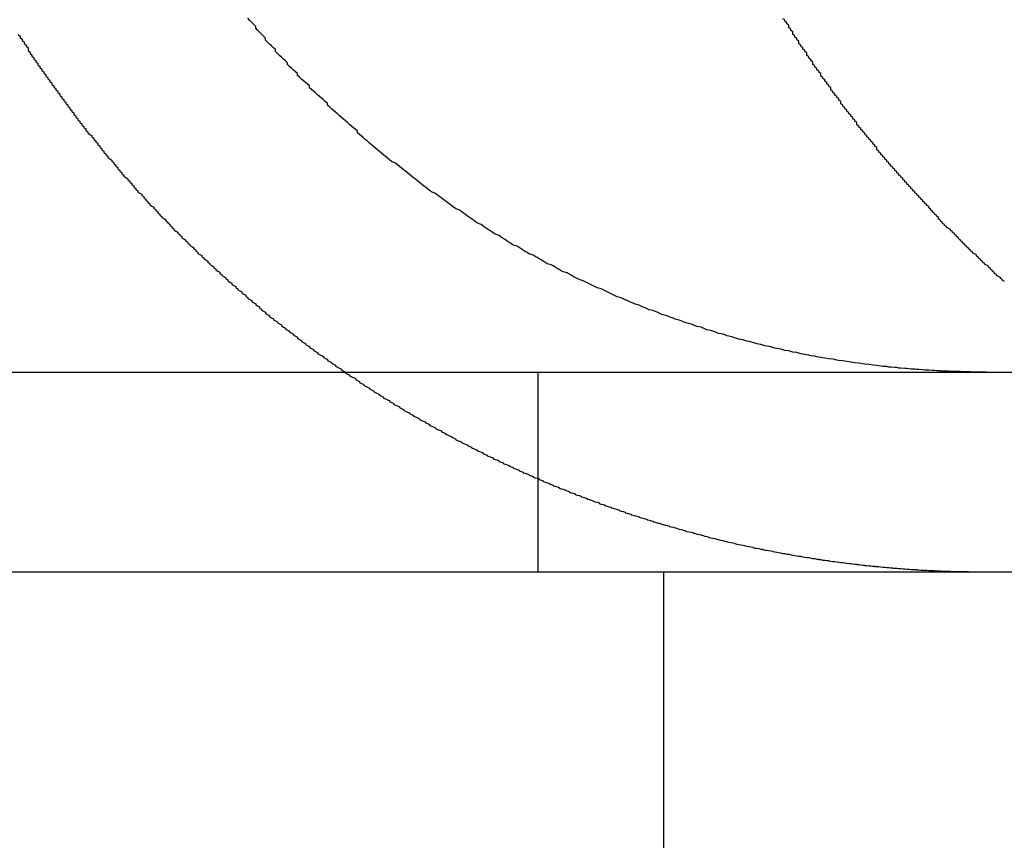
# Model space of a CAD drawing. Extents: x 1232 to 1588, y -176 to 1019.
# Drawn here: x 1542 to 1547, y 927 to 931 of the extents above; entities that cross this region are included whole.
import ezdxf

# ---------------------------------------------------------------- set-up
doc = ezdxf.new("R2010")
doc.units = 0
doc.header["$LTSCALE"] = 10
doc.linetypes.add('VERDECKT', pattern=[0.375, 0.25, -0.125])
doc.layers.get('0').update_dxf_attribs({"linetype": 'CONTINUOUS'})

# ---------------------------------------------------------------- blocks, each defined once
blk = doc.blocks.new('A$C7C5191E1')
at = {"color": 3, "linetype": 'CONTINUOUS', "extrusion": (0, 1, -2e-16)}
for p, q in [((837.6633, 426.9239), (1097.6633, 426.9239)), ((991.5645, 425.9239), (1097.6633, 425.9239)), ((1074.9524, 425.9239), (1074.9524, 423.9239))]:
    blk.add_line(p, q, dxfattribs=at)
at = {"color": 1, "linetype": 'VERDECKT', "extrusion": (0, 1, -2e-16)}
blk.add_line((1074.3232, 426.9239), (1074.3232, 425.9239), dxfattribs=at)
at = {"color": 1}
for points in [[(1071.72, 428.613, 0), (1071.73, 428.605, 0), (1071.73, 428.598, 0), (1071.74, 428.591, 0), (1071.74, 428.584, 0), (1071.75, 428.577, 0), (1071.75, 428.569, 0), (1071.76, 428.562, 0), (1071.76, 428.555, 0), (1071.77, 428.548, 0), (1071.77, 428.541, 0), (1071.77, 428.534, 0), (1071.78, 428.526, 0), (1071.78, 428.519, 0), (1071.79, 428.512, 0), (1071.79, 428.505, 0), (1071.8, 428.498, 0), (1071.8, 428.491, 0), (1071.81, 428.484, 0), (1071.81, 428.477, 0), (1071.82, 428.47, 0), (1071.82, 428.462, 0), (1071.83, 428.455, 0), (1071.83, 428.448, 0), (1071.84, 428.441, 0), (1071.84, 428.434, 0), (1071.85, 428.427, 0), (1071.85, 428.42, 0), (1071.86, 428.413, 0), (1071.86, 428.406, 0), (1071.87, 428.399, 0), (1071.87, 428.392, 0), (1071.88, 428.385, 0), (1071.88, 428.378, 0), (1071.89, 428.371, 0), (1071.89, 428.364, 0), (1071.9, 428.357, 0), (1071.9, 428.35, 0), (1071.91, 428.344, 0), (1071.91, 428.337, 0), (1071.92, 428.33, 0), (1071.92, 428.323, 0), (1071.93, 428.316, 0), (1071.93, 428.309, 0), (1071.94, 428.302, 0), (1071.94, 428.295, 0), (1071.95, 428.289, 0), (1071.95, 428.282, 0), (1071.96, 428.275, 0), (1071.96, 428.268, 0), (1071.97, 428.261, 0), (1071.97, 428.254, 0), (1071.98, 428.248, 0), (1071.98, 428.241, 0), (1071.99, 428.234, 0), (1071.99, 428.227, 0), (1072, 428.221, 0), (1072, 428.214, 0), (1072.01, 428.207, 0), (1072.01, 428.2, 0), (1072.02, 428.194, 0), (1072.02, 428.187, 0), (1072.03, 428.18, 0), (1072.03, 428.174, 0), (1072.04, 428.167, 0), (1072.04, 428.16, 0), (1072.05, 428.154, 0), (1072.05, 428.147, 0), (1072.06, 428.141, 0), (1072.06, 428.134, 0), (1072.07, 428.127, 0), (1072.07, 428.121, 0), (1072.08, 428.114, 0), (1072.09, 428.108, 0), (1072.09, 428.101, 0), (1072.1, 428.095, 0), (1072.1, 428.088, 0), (1072.11, 428.082, 0), (1072.11, 428.075, 0), (1072.12, 428.069, 0), (1072.12, 428.062, 0), (1072.13, 428.056, 0), (1072.13, 428.049, 0), (1072.14, 428.043, 0), (1072.14, 428.036, 0), (1072.15, 428.03, 0), (1072.15, 428.023, 0), (1072.16, 428.017, 0), (1072.16, 428.011, 0), (1072.17, 428.004, 0), (1072.17, 427.998, 0), (1072.18, 427.992, 0), (1072.19, 427.985, 0), (1072.19, 427.979, 0), (1072.2, 427.973, 0), (1072.2, 427.966, 0), (1072.21, 427.96, 0), (1072.21, 427.954, 0), (1072.22, 427.948, 0), (1072.22, 427.941, 0), (1072.23, 427.935, 0), (1072.23, 427.929, 0), (1072.24, 427.923, 0), (1072.24, 427.917, 0), (1072.25, 427.91, 0), (1072.25, 427.904, 0), (1072.26, 427.898, 0), (1072.27, 427.892, 0), (1072.27, 427.886, 0), (1072.28, 427.88, 0), (1072.28, 427.874, 0), (1072.29, 427.868, 0), (1072.29, 427.862, 0), (1072.3, 427.856, 0), (1072.3, 427.849, 0), (1072.31, 427.843, 0), (1072.31, 427.837, 0), (1072.32, 427.831, 0), (1072.32, 427.825, 0), (1072.33, 427.82, 0), (1072.34, 427.814, 0), (1072.34, 427.808, 0), (1072.35, 427.802, 0), (1072.35, 427.796, 0), (1072.36, 427.79, 0), (1072.36, 427.784, 0), (1072.37, 427.778, 0), (1072.37, 427.772, 0), (1072.38, 427.766, 0), (1072.38, 427.761, 0), (1072.39, 427.755, 0), (1072.4, 427.749, 0), (1072.4, 427.743, 0), (1072.41, 427.737, 0), (1072.41, 427.732, 0), (1072.42, 427.726, 0), (1072.42, 427.72, 0), (1072.43, 427.715, 0), (1072.43, 427.709, 0), (1072.44, 427.703, 0), (1072.44, 427.697, 0), (1072.45, 427.692, 0), (1072.46, 427.686, 0), (1072.46, 427.681, 0), (1072.47, 427.675, 0), (1072.47, 427.669, 0), (1072.48, 427.664, 0), (1072.48, 427.658, 0), (1072.49, 427.652, 0), (1072.49, 427.647, 0), (1072.5, 427.641, 0), (1072.5, 427.636, 0), (1072.51, 427.63, 0), (1072.52, 427.624, 0), (1072.52, 427.619, 0), (1072.53, 427.613, 0), (1072.53, 427.608, 0), (1072.54, 427.602, 0), (1072.54, 427.596, 0), (1072.55, 427.591, 0), (1072.56, 427.585, 0), (1072.56, 427.58, 0), (1072.57, 427.574, 0), (1072.57, 427.568, 0), (1072.58, 427.563, 0), (1072.58, 427.557, 0), (1072.59, 427.552, 0), (1072.6, 427.546, 0), (1072.6, 427.54, 0), (1072.61, 427.535, 0), (1072.61, 427.529, 0), (1072.62, 427.524, 0), (1072.62, 427.518, 0), (1072.63, 427.512, 0), (1072.64, 427.507, 0), (1072.64, 427.501, 0), (1072.65, 427.496, 0), (1072.65, 427.49, 0), (1072.66, 427.485, 0), (1072.67, 427.479, 0), (1072.67, 427.473, 0), (1072.68, 427.468, 0), (1072.68, 427.462, 0), (1072.69, 427.457, 0), (1072.7, 427.451, 0), (1072.7, 427.446, 0), (1072.71, 427.44, 0), (1072.71, 427.435, 0), (1072.72, 427.429, 0), (1072.73, 427.424, 0), (1072.73, 427.418, 0), (1072.74, 427.413, 0), (1072.74, 427.407, 0), (1072.75, 427.402, 0), (1072.76, 427.396, 0), (1072.76, 427.391, 0), (1072.77, 427.385, 0), (1072.77, 427.38, 0), (1072.78, 427.374, 0), (1072.79, 427.369, 0), (1072.79, 427.363, 0), (1072.8, 427.358, 0), (1072.81, 427.352, 0), (1072.81, 427.347, 0), (1072.82, 427.341, 0), (1072.82, 427.336, 0), (1072.83, 427.33, 0), (1072.84, 427.325, 0), (1072.84, 427.32, 0), (1072.85, 427.314, 0), (1072.86, 427.309, 0), (1072.86, 427.303, 0), (1072.87, 427.298, 0), (1072.87, 427.293, 0), (1072.88, 427.287, 0), (1072.89, 427.282, 0), (1072.89, 427.276, 0), (1072.9, 427.271, 0), (1072.91, 427.266, 0), (1072.91, 427.26, 0), (1072.92, 427.255, 0), (1072.93, 427.25, 0), (1072.93, 427.244, 0), (1072.94, 427.239, 0), (1072.94, 427.234, 0), (1072.95, 427.228, 0), (1072.96, 427.223, 0), (1072.96, 427.218, 0), (1072.97, 427.212, 0), (1072.98, 427.207, 0), (1072.98, 427.202, 0), (1072.99, 427.196, 0), (1073, 427.191, 0), (1073, 427.186, 0), (1073.01, 427.181, 0), (1073.02, 427.175, 0), (1073.02, 427.17, 0), (1073.03, 427.165, 0), (1073.04, 427.16, 0), (1073.04, 427.155, 0), (1073.05, 427.149, 0), (1073.06, 427.144, 0), (1073.06, 427.139, 0), (1073.07, 427.134, 0), (1073.08, 427.129, 0), (1073.08, 427.123, 0), (1073.09, 427.118, 0), (1073.1, 427.113, 0), (1073.1, 427.108, 0), (1073.11, 427.103, 0), (1073.12, 427.098, 0), (1073.12, 427.093, 0), (1073.13, 427.087, 0), (1073.14, 427.082, 0), (1073.14, 427.077, 0), (1073.15, 427.072, 0), (1073.16, 427.067, 0), (1073.16, 427.062, 0), (1073.17, 427.057, 0), (1073.18, 427.052, 0), (1073.18, 427.047, 0), (1073.19, 427.042, 0), (1073.2, 427.037, 0), (1073.2, 427.032, 0), (1073.21, 427.027, 0), (1073.22, 427.022, 0), (1073.22, 427.017, 0), (1073.23, 427.012, 0), (1073.24, 427.007, 0), (1073.25, 427.002, 0), (1073.25, 426.997, 0), (1073.26, 426.992, 0), (1073.27, 426.987, 0), (1073.27, 426.982, 0), (1073.28, 426.977, 0), (1073.29, 426.972, 0), (1073.29, 426.968, 0), (1073.3, 426.963, 0), (1073.31, 426.958, 0), (1073.31, 426.953, 0), (1073.32, 426.948, 0), (1073.33, 426.943, 0), (1073.34, 426.938, 0), (1073.34, 426.934, 0), (1073.35, 426.929, 0), (1073.36, 426.924, 0), (1073.36, 426.919, 0), (1073.37, 426.914, 0), (1073.38, 426.91, 0), (1073.38, 426.905, 0), (1073.39, 426.9, 0), (1073.4, 426.896, 0), (1073.41, 426.891, 0), (1073.41, 426.886, 0), (1073.42, 426.881, 0), (1073.43, 426.877, 0), (1073.43, 426.872, 0), (1073.44, 426.867, 0), (1073.45, 426.863, 0), (1073.45, 426.858, 0), (1073.46, 426.853, 0), (1073.47, 426.849, 0), (1073.48, 426.844, 0), (1073.48, 426.84, 0), (1073.49, 426.835, 0), (1073.5, 426.83, 0), (1073.5, 426.826, 0), (1073.51, 426.821, 0), (1073.52, 426.817, 0), (1073.53, 426.812, 0), (1073.53, 426.808, 0), (1073.54, 426.803, 0), (1073.55, 426.799, 0), (1073.55, 426.794, 0), (1073.56, 426.79, 0), (1073.57, 426.785, 0), (1073.58, 426.781, 0), (1073.58, 426.777, 0), (1073.59, 426.772, 0), (1073.6, 426.768, 0), (1073.6, 426.763, 0), (1073.61, 426.759, 0), (1073.62, 426.755, 0), (1073.63, 426.75, 0), (1073.63, 426.746, 0), (1073.64, 426.741, 0), (1073.65, 426.737, 0), (1073.65, 426.733, 0), (1073.66, 426.729, 0), (1073.67, 426.724, 0), (1073.68, 426.72, 0), (1073.68, 426.716, 0), (1073.69, 426.711, 0), (1073.7, 426.707, 0), (1073.7, 426.703, 0), (1073.71, 426.699, 0), (1073.72, 426.695, 0), (1073.73, 426.69, 0), (1073.73, 426.686, 0), (1073.74, 426.682, 0), (1073.75, 426.678, 0), (1073.76, 426.674, 0), (1073.76, 426.67, 0), (1073.77, 426.666, 0), (1073.78, 426.661, 0), (1073.78, 426.657, 0), (1073.79, 426.653, 0), (1073.8, 426.649, 0), (1073.81, 426.645, 0), (1073.81, 426.641, 0), (1073.82, 426.637, 0), (1073.83, 426.633, 0), (1073.84, 426.629, 0), (1073.84, 426.625, 0), (1073.85, 426.621, 0), (1073.86, 426.617, 0), (1073.86, 426.613, 0), (1073.87, 426.609, 0), (1073.88, 426.605, 0), (1073.89, 426.601, 0), (1073.89, 426.598, 0), (1073.9, 426.594, 0), (1073.91, 426.59, 0), (1073.91, 426.586, 0), (1073.92, 426.582, 0), (1073.93, 426.578, 0), (1073.94, 426.574, 0), (1073.94, 426.571, 0), (1073.95, 426.567, 0), (1073.96, 426.563, 0), (1073.97, 426.559, 0), (1073.97, 426.556, 0), (1073.98, 426.552, 0), (1073.99, 426.548, 0), (1073.99, 426.544, 0), (1074, 426.541, 0), (1074.01, 426.537, 0), (1074.02, 426.533, 0), (1074.02, 426.53, 0), (1074.03, 426.526, 0), (1074.04, 426.523, 0), (1074.05, 426.519, 0), (1074.05, 426.515, 0), (1074.06, 426.512, 0), (1074.07, 426.508, 0), (1074.07, 426.505, 0), (1074.08, 426.501, 0), (1074.09, 426.498, 0), (1074.1, 426.494, 0), (1074.1, 426.49, 0), (1074.11, 426.487, 0), (1074.12, 426.484, 0), (1074.13, 426.48, 0), (1074.13, 426.477, 0), (1074.14, 426.473, 0), (1074.15, 426.47, 0), (1074.15, 426.466, 0), (1074.16, 426.463, 0), (1074.17, 426.46, 0), (1074.18, 426.456, 0), (1074.18, 426.453, 0), (1074.19, 426.449, 0), (1074.2, 426.446, 0), (1074.2, 426.443, 0), (1074.21, 426.44, 0), (1074.22, 426.436, 0), (1074.23, 426.433, 0), (1074.23, 426.43, 0), (1074.24, 426.426, 0), (1074.25, 426.423, 0), (1074.25, 426.42, 0), (1074.26, 426.417, 0), (1074.27, 426.414, 0), (1074.28, 426.41, 0), (1074.28, 426.407, 0), (1074.29, 426.404, 0), (1074.3, 426.401, 0), (1074.3, 426.398, 0), (1074.31, 426.395, 0), (1074.32, 426.392, 0), (1074.33, 426.389, 0), (1074.33, 426.386, 0), (1074.34, 426.382, 0), (1074.35, 426.379, 0), (1074.35, 426.376, 0), (1074.36, 426.373, 0), (1074.37, 426.37, 0), (1074.38, 426.367, 0), (1074.38, 426.364, 0), (1074.39, 426.361, 0), (1074.4, 426.358, 0), (1074.4, 426.355, 0), (1074.41, 426.352, 0), (1074.42, 426.349, 0), (1074.43, 426.346, 0), (1074.43, 426.343, 0), (1074.44, 426.34, 0), (1074.45, 426.338, 0), (1074.46, 426.335, 0), (1074.46, 426.332, 0), (1074.47, 426.329, 0), (1074.48, 426.326, 0), (1074.48, 426.323, 0), (1074.49, 426.32, 0), (1074.5, 426.317, 0), (1074.51, 426.314, 0), (1074.51, 426.311, 0), (1074.52, 426.308, 0), (1074.53, 426.306, 0), (1074.54, 426.303, 0), (1074.54, 426.3, 0), (1074.55, 426.297, 0), (1074.56, 426.294, 0), (1074.57, 426.291, 0), (1074.57, 426.288, 0), (1074.58, 426.286, 0), (1074.59, 426.283, 0), (1074.6, 426.28, 0), (1074.6, 426.277, 0), (1074.61, 426.274, 0), (1074.62, 426.272, 0), (1074.63, 426.269, 0), (1074.63, 426.266, 0), (1074.64, 426.263, 0), (1074.65, 426.261, 0), (1074.66, 426.258, 0), (1074.66, 426.255, 0), (1074.67, 426.252, 0), (1074.68, 426.25, 0), (1074.69, 426.247, 0), (1074.69, 426.244, 0), (1074.7, 426.242, 0), (1074.71, 426.239, 0), (1074.72, 426.236, 0), (1074.73, 426.234, 0), (1074.73, 426.231, 0), (1074.74, 426.228, 0), (1074.75, 426.226, 0), (1074.76, 426.223, 0), (1074.76, 426.22, 0), (1074.77, 426.218, 0), (1074.78, 426.215, 0), (1074.79, 426.213, 0), (1074.79, 426.21, 0), (1074.8, 426.207, 0), (1074.81, 426.205, 0), (1074.82, 426.202, 0), (1074.83, 426.2, 0), (1074.83, 426.197, 0), (1074.84, 426.195, 0), (1074.85, 426.192, 0), (1074.86, 426.19, 0), (1074.87, 426.187, 0), (1074.87, 426.185, 0), (1074.88, 426.182, 0), (1074.89, 426.18, 0), (1074.9, 426.177, 0), (1074.9, 426.175, 0), (1074.91, 426.173, 0), (1074.92, 426.17, 0), (1074.93, 426.168, 0), (1074.94, 426.165, 0), (1074.94, 426.163, 0), (1074.95, 426.161, 0), (1074.96, 426.158, 0), (1074.97, 426.156, 0), (1074.98, 426.154, 0), (1074.98, 426.151, 0), (1074.99, 426.149, 0), (1075, 426.147, 0), (1075.01, 426.144, 0), (1075.02, 426.142, 0), (1075.02, 426.14, 0), (1075.03, 426.137, 0), (1075.04, 426.135, 0), (1075.05, 426.133, 0), (1075.06, 426.131, 0), (1075.06, 426.128, 0), (1075.07, 426.126, 0), (1075.08, 426.124, 0), (1075.09, 426.122, 0), (1075.1, 426.12, 0), (1075.1, 426.117, 0), (1075.11, 426.115, 0), (1075.12, 426.113, 0), (1075.13, 426.111, 0), (1075.14, 426.109, 0), (1075.14, 426.107, 0), (1075.15, 426.105, 0), (1075.16, 426.103, 0), (1075.17, 426.1, 0), (1075.18, 426.098, 0), (1075.18, 426.096, 0), (1075.19, 426.094, 0), (1075.2, 426.092, 0), (1075.21, 426.09, 0), (1075.22, 426.088, 0), (1075.23, 426.086, 0), (1075.23, 426.084, 0), (1075.24, 426.082, 0), (1075.25, 426.08, 0), (1075.26, 426.078, 0), (1075.27, 426.076, 0), (1075.27, 426.074, 0), (1075.28, 426.073, 0), (1075.29, 426.071, 0), (1075.3, 426.069, 0), (1075.31, 426.067, 0), (1075.31, 426.065, 0), (1075.32, 426.063, 0), (1075.33, 426.061, 0), (1075.34, 426.059, 0), (1075.35, 426.058, 0), (1075.36, 426.056, 0), (1075.36, 426.054, 0), (1075.37, 426.052, 0), (1075.38, 426.05, 0), (1075.39, 426.049, 0), (1075.4, 426.047, 0), (1075.4, 426.045, 0), (1075.41, 426.043, 0), (1075.42, 426.042, 0), (1075.43, 426.04, 0), (1075.44, 426.038, 0), (1075.45, 426.037, 0), (1075.45, 426.035, 0), (1075.46, 426.033, 0), (1075.47, 426.032, 0), (1075.48, 426.03, 0), (1075.49, 426.029, 0), (1075.5, 426.027, 0), (1075.5, 426.025, 0), (1075.51, 426.024, 0), (1075.52, 426.022, 0), (1075.53, 426.021, 0), (1075.54, 426.019, 0), (1075.54, 426.018, 0), (1075.55, 426.016, 0), (1075.56, 426.015, 0), (1075.57, 426.013, 0), (1075.58, 426.012, 0), (1075.59, 426.01, 0), (1075.59, 426.009, 0), (1075.6, 426.007, 0), (1075.61, 426.006, 0), (1075.62, 426.004, 0), (1075.63, 426.003, 0), (1075.64, 426.002, 0), (1075.64, 426, 0), (1075.65, 425.999, 0), (1075.66, 425.997, 0), (1075.67, 425.996, 0), (1075.68, 425.995, 0), (1075.69, 425.994, 0), (1075.69, 425.992, 0), (1075.7, 425.991, 0), (1075.71, 425.99, 0), (1075.72, 425.988, 0), (1075.73, 425.987, 0), (1075.73, 425.986, 0), (1075.74, 425.985, 0), (1075.75, 425.983, 0), (1075.76, 425.982, 0), (1075.77, 425.981, 0), (1075.78, 425.98, 0), (1075.78, 425.979, 0), (1075.79, 425.978, 0), (1075.8, 425.976, 0), (1075.81, 425.975, 0), (1075.82, 425.974, 0), (1075.83, 425.973, 0), (1075.83, 425.972, 0), (1075.84, 425.971, 0), (1075.85, 425.97, 0), (1075.86, 425.969, 0), (1075.87, 425.968, 0), (1075.87, 425.967, 0), (1075.88, 425.966, 0), (1075.89, 425.965, 0), (1075.9, 425.964, 0), (1075.91, 425.963, 0), (1075.92, 425.962, 0), (1075.92, 425.961, 0), (1075.93, 425.96, 0), (1075.94, 425.959, 0), (1075.95, 425.958, 0), (1075.96, 425.957, 0), (1075.96, 425.956, 0), (1075.97, 425.955, 0), (1075.98, 425.954, 0), (1075.99, 425.954, 0), (1076, 425.953, 0), (1076.01, 425.952, 0), (1076.01, 425.951, 0), (1076.02, 425.95, 0), (1076.03, 425.95, 0), (1076.04, 425.949, 0), (1076.05, 425.948, 0), (1076.05, 425.947, 0), (1076.06, 425.947, 0), (1076.07, 425.946, 0), (1076.08, 425.945, 0), (1076.09, 425.944, 0), (1076.1, 425.944, 0), (1076.1, 425.943, 0), (1076.11, 425.942, 0), (1076.12, 425.942, 0), (1076.13, 425.941, 0), (1076.14, 425.94, 0), (1076.14, 425.94, 0), (1076.15, 425.939, 0), (1076.16, 425.939, 0), (1076.17, 425.938, 0), (1076.18, 425.937, 0), (1076.18, 425.937, 0), (1076.19, 425.936, 0), (1076.2, 425.936, 0), (1076.21, 425.935, 0), (1076.22, 425.935, 0), (1076.22, 425.934, 0), (1076.23, 425.934, 0), (1076.24, 425.933, 0), (1076.25, 425.933, 0), (1076.26, 425.932, 0), (1076.26, 425.932, 0), (1076.27, 425.932, 0), (1076.28, 425.931, 0), (1076.29, 425.931, 0), (1076.3, 425.93, 0), (1076.3, 425.93, 0), (1076.31, 425.93, 0), (1076.32, 425.929, 0)], [(1076.32, 425.929, 0), (1076.32, 425.929, 0), (1076.32, 425.929, 0), (1076.33, 425.929, 0), (1076.33, 425.929, 0), (1076.33, 425.929, 0), (1076.33, 425.929, 0), (1076.33, 425.929, 0), (1076.34, 425.929, 0), (1076.34, 425.929, 0), (1076.34, 425.928, 0), (1076.34, 425.928, 0), (1076.34, 425.928, 0), (1076.35, 425.928, 0), (1076.35, 425.928, 0), (1076.35, 425.928, 0), (1076.35, 425.928, 0), (1076.35, 425.928, 0), (1076.36, 425.928, 0), (1076.36, 425.928, 0), (1076.36, 425.928, 0), (1076.36, 425.928, 0), (1076.36, 425.928, 0), (1076.37, 425.928, 0), (1076.37, 425.927, 0), (1076.37, 425.927, 0), (1076.37, 425.927, 0), (1076.37, 425.927, 0), (1076.38, 425.927, 0), (1076.38, 425.927, 0), (1076.38, 425.927, 0), (1076.38, 425.927, 0), (1076.38, 425.927, 0), (1076.38, 425.927, 0), (1076.39, 425.927, 0), (1076.39, 425.927, 0), (1076.39, 425.927, 0), (1076.39, 425.927, 0), (1076.39, 425.927, 0), (1076.4, 425.926, 0), (1076.4, 425.926, 0), (1076.4, 425.926, 0), (1076.4, 425.926, 0), (1076.4, 425.926, 0), (1076.41, 425.926, 0), (1076.41, 425.926, 0), (1076.41, 425.926, 0), (1076.41, 425.926, 0), (1076.41, 425.926, 0), (1076.42, 425.926, 0), (1076.42, 425.926, 0), (1076.42, 425.926, 0), (1076.42, 425.926, 0), (1076.42, 425.926, 0), (1076.43, 425.926, 0), (1076.43, 425.926, 0), (1076.43, 425.926, 0), (1076.43, 425.926, 0), (1076.43, 425.925, 0), (1076.44, 425.925, 0), (1076.44, 425.925, 0), (1076.44, 425.925, 0), (1076.44, 425.925, 0), (1076.44, 425.925, 0), (1076.45, 425.925, 0), (1076.45, 425.925, 0), (1076.45, 425.925, 0), (1076.45, 425.925, 0), (1076.45, 425.925, 0), (1076.45, 425.925, 0), (1076.46, 425.925, 0), (1076.46, 425.925, 0), (1076.46, 425.925, 0), (1076.46, 425.925, 0), (1076.46, 425.925, 0), (1076.47, 425.925, 0), (1076.47, 425.925, 0), (1076.47, 425.925, 0), (1076.47, 425.925, 0), (1076.47, 425.925, 0), (1076.48, 425.925, 0), (1076.48, 425.925, 0), (1076.48, 425.925, 0), (1076.48, 425.925, 0), (1076.48, 425.925, 0), (1076.49, 425.924, 0), (1076.49, 425.924, 0), (1076.49, 425.924, 0), (1076.49, 425.924, 0), (1076.49, 425.924, 0), (1076.5, 425.924, 0), (1076.5, 425.924, 0), (1076.5, 425.924, 0), (1076.5, 425.924, 0), (1076.5, 425.924, 0), (1076.51, 425.924, 0), (1076.51, 425.924, 0), (1076.51, 425.924, 0), (1076.51, 425.924, 0), (1076.51, 425.924, 0), (1076.52, 425.924, 0), (1076.52, 425.924, 0), (1076.52, 425.924, 0), (1076.52, 425.924, 0), (1076.52, 425.924, 0), (1076.53, 425.924, 0), (1076.53, 425.924, 0), (1076.53, 425.924, 0), (1076.53, 425.924, 0), (1076.53, 425.924, 0), (1076.54, 425.924, 0), (1076.54, 425.924, 0), (1076.54, 425.924, 0), (1076.54, 425.924, 0), (1076.54, 425.924, 0), (1076.54, 425.924, 0), (1076.55, 425.924, 0), (1076.55, 425.924, 0), (1076.55, 425.924, 0), (1076.55, 425.924, 0), (1076.55, 425.924, 0), (1076.56, 425.924, 0), (1076.56, 425.924, 0), (1076.56, 425.924, 0), (1076.56, 425.924, 0), (1076.56, 425.924, 0), (1076.57, 425.924, 0), (1076.57, 425.924, 0)]]:
    blk.add_polyline3d(points, dxfattribs=at)
at = {"color": 3}
for points in [[(1076.32, 426.93, 0), (1076.31, 426.931, 0), (1076.3, 426.932, 0), (1076.28, 426.933, 0), (1076.27, 426.933, 0), (1076.26, 426.934, 0), (1076.25, 426.935, 0), (1076.23, 426.936, 0), (1076.22, 426.937, 0), (1076.21, 426.938, 0), (1076.19, 426.939, 0), (1076.18, 426.94, 0), (1076.17, 426.941, 0), (1076.16, 426.942, 0), (1076.14, 426.943, 0), (1076.13, 426.944, 0), (1076.12, 426.946, 0), (1076.11, 426.947, 0), (1076.09, 426.948, 0), (1076.08, 426.949, 0), (1076.07, 426.951, 0), (1076.05, 426.952, 0), (1076.04, 426.954, 0), (1076.03, 426.955, 0), (1076.02, 426.957, 0), (1076, 426.958, 0), (1075.99, 426.96, 0), (1075.98, 426.961, 0), (1075.96, 426.963, 0), (1075.95, 426.965, 0), (1075.94, 426.966, 0), (1075.93, 426.968, 0), (1075.91, 426.97, 0), (1075.9, 426.972, 0), (1075.89, 426.974, 0), (1075.87, 426.976, 0), (1075.86, 426.978, 0), (1075.85, 426.98, 0), (1075.83, 426.982, 0), (1075.82, 426.984, 0), (1075.81, 426.986, 0), (1075.8, 426.988, 0), (1075.78, 426.99, 0), (1075.77, 426.992, 0), (1075.76, 426.994, 0), (1075.74, 426.997, 0), (1075.73, 426.999, 0), (1075.72, 427.001, 0), (1075.71, 427.004, 0), (1075.69, 427.006, 0), (1075.68, 427.009, 0), (1075.67, 427.011, 0), (1075.65, 427.014, 0), (1075.64, 427.016, 0), (1075.63, 427.019, 0), (1075.62, 427.022, 0), (1075.6, 427.024, 0), (1075.59, 427.027, 0), (1075.58, 427.03, 0), (1075.56, 427.032, 0), (1075.55, 427.035, 0), (1075.54, 427.038, 0), (1075.53, 427.041, 0), (1075.51, 427.044, 0), (1075.5, 427.047, 0), (1075.49, 427.05, 0), (1075.47, 427.053, 0), (1075.46, 427.056, 0), (1075.45, 427.059, 0), (1075.44, 427.062, 0), (1075.42, 427.066, 0), (1075.41, 427.069, 0), (1075.4, 427.072, 0), (1075.39, 427.075, 0), (1075.37, 427.079, 0), (1075.36, 427.082, 0), (1075.35, 427.085, 0), (1075.33, 427.089, 0), (1075.32, 427.092, 0), (1075.31, 427.096, 0), (1075.3, 427.099, 0), (1075.28, 427.103, 0), (1075.27, 427.106, 0), (1075.26, 427.11, 0), (1075.25, 427.114, 0), (1075.23, 427.117, 0), (1075.22, 427.121, 0), (1075.21, 427.125, 0), (1075.2, 427.129, 0), (1075.19, 427.132, 0), (1075.17, 427.136, 0), (1075.16, 427.14, 0), (1075.15, 427.144, 0), (1075.14, 427.148, 0), (1075.12, 427.152, 0), (1075.11, 427.156, 0), (1075.1, 427.16, 0), (1075.09, 427.164, 0), (1075.07, 427.168, 0), (1075.06, 427.172, 0), (1075.05, 427.176, 0), (1075.04, 427.18, 0), (1075.03, 427.184, 0), (1075.01, 427.188, 0), (1075, 427.193, 0), (1074.99, 427.197, 0), (1074.98, 427.201, 0), (1074.97, 427.205, 0), (1074.95, 427.21, 0), (1074.94, 427.214, 0), (1074.93, 427.218, 0), (1074.92, 427.223, 0), (1074.91, 427.227, 0), (1074.9, 427.232, 0), (1074.88, 427.236, 0), (1074.87, 427.24, 0), (1074.86, 427.245, 0), (1074.85, 427.249, 0), (1074.84, 427.254, 0), (1074.83, 427.259, 0), (1074.81, 427.263, 0), (1074.8, 427.268, 0), (1074.79, 427.272, 0), (1074.78, 427.277, 0), (1074.77, 427.282, 0), (1074.76, 427.286, 0), (1074.75, 427.291, 0), (1074.74, 427.296, 0), (1074.72, 427.3, 0), (1074.71, 427.305, 0), (1074.7, 427.31, 0), (1074.69, 427.315, 0), (1074.68, 427.32, 0), (1074.67, 427.325, 0), (1074.66, 427.33, 0), (1074.65, 427.335, 0), (1074.64, 427.34, 0), (1074.62, 427.345, 0), (1074.61, 427.35, 0), (1074.6, 427.355, 0), (1074.59, 427.36, 0), (1074.58, 427.365, 0), (1074.57, 427.371, 0), (1074.56, 427.376, 0), (1074.55, 427.381, 0), (1074.53, 427.387, 0), (1074.52, 427.392, 0), (1074.51, 427.398, 0), (1074.5, 427.403, 0), (1074.49, 427.409, 0), (1074.48, 427.414, 0), (1074.47, 427.42, 0), (1074.45, 427.426, 0), (1074.44, 427.431, 0), (1074.43, 427.437, 0), (1074.42, 427.443, 0), (1074.41, 427.449, 0), (1074.4, 427.455, 0), (1074.39, 427.461, 0), (1074.37, 427.466, 0), (1074.36, 427.472, 0), (1074.35, 427.479, 0), (1074.34, 427.485, 0), (1074.33, 427.491, 0), (1074.32, 427.497, 0), (1074.31, 427.503, 0), (1074.3, 427.509, 0), (1074.28, 427.515, 0), (1074.27, 427.522, 0), (1074.26, 427.528, 0), (1074.25, 427.534, 0), (1074.24, 427.541, 0), (1074.23, 427.547, 0), (1074.22, 427.554, 0), (1074.2, 427.56, 0), (1074.19, 427.567, 0), (1074.18, 427.573, 0), (1074.17, 427.58, 0), (1074.16, 427.587, 0), (1074.15, 427.593, 0), (1074.14, 427.6, 0), (1074.13, 427.607, 0), (1074.11, 427.614, 0), (1074.1, 427.621, 0), (1074.09, 427.627, 0), (1074.08, 427.634, 0), (1074.07, 427.641, 0), (1074.06, 427.648, 0), (1074.05, 427.655, 0), (1074.04, 427.662, 0), (1074.02, 427.669, 0), (1074.01, 427.676, 0), (1074, 427.684, 0), (1073.99, 427.691, 0), (1073.98, 427.698, 0), (1073.97, 427.705, 0), (1073.96, 427.712, 0), (1073.95, 427.72, 0), (1073.94, 427.727, 0), (1073.93, 427.735, 0), (1073.91, 427.742, 0), (1073.9, 427.749, 0), (1073.89, 427.757, 0), (1073.88, 427.764, 0), (1073.87, 427.772, 0), (1073.86, 427.779, 0), (1073.85, 427.787, 0), (1073.84, 427.795, 0), (1073.83, 427.802, 0), (1073.82, 427.81, 0), (1073.81, 427.818, 0), (1073.79, 427.826, 0), (1073.78, 427.833, 0), (1073.77, 427.841, 0), (1073.76, 427.849, 0), (1073.75, 427.857, 0), (1073.74, 427.865, 0), (1073.73, 427.873, 0), (1073.72, 427.881, 0), (1073.71, 427.889, 0), (1073.7, 427.897, 0), (1073.69, 427.905, 0), (1073.68, 427.913, 0), (1073.67, 427.921, 0), (1073.66, 427.929, 0), (1073.65, 427.937, 0), (1073.64, 427.945, 0), (1073.63, 427.953, 0), (1073.62, 427.962, 0), (1073.61, 427.97, 0), (1073.59, 427.978, 0), (1073.58, 427.986, 0), (1073.57, 427.995, 0), (1073.56, 428.003, 0), (1073.55, 428.011, 0), (1073.54, 428.02, 0), (1073.53, 428.028, 0), (1073.52, 428.036, 0), (1073.51, 428.045, 0), (1073.5, 428.053, 0), (1073.49, 428.062, 0), (1073.48, 428.07, 0), (1073.47, 428.079, 0), (1073.46, 428.087, 0), (1073.45, 428.096, 0), (1073.44, 428.104, 0), (1073.43, 428.113, 0), (1073.42, 428.121, 0), (1073.42, 428.13, 0), (1073.41, 428.138, 0), (1073.4, 428.147, 0), (1073.39, 428.155, 0), (1073.38, 428.164, 0), (1073.37, 428.173, 0), (1073.36, 428.181, 0), (1073.35, 428.19, 0), (1073.34, 428.199, 0), (1073.33, 428.207, 0), (1073.32, 428.216, 0), (1073.31, 428.225, 0), (1073.3, 428.233, 0), (1073.29, 428.242, 0), (1073.28, 428.251, 0), (1073.27, 428.26, 0), (1073.27, 428.268, 0), (1073.26, 428.277, 0), (1073.25, 428.286, 0), (1073.24, 428.295, 0), (1073.23, 428.303, 0), (1073.22, 428.312, 0), (1073.21, 428.321, 0), (1073.2, 428.33, 0), (1073.19, 428.338, 0), (1073.18, 428.347, 0), (1073.18, 428.356, 0), (1073.17, 428.365, 0), (1073.16, 428.374, 0), (1073.15, 428.382, 0), (1073.14, 428.391, 0), (1073.13, 428.4, 0), (1073.12, 428.409, 0), (1073.12, 428.418, 0), (1073.11, 428.427, 0), (1073.1, 428.436, 0), (1073.09, 428.445, 0), (1073.08, 428.454, 0), (1073.07, 428.463, 0), (1073.07, 428.472, 0), (1073.06, 428.482, 0), (1073.05, 428.491, 0), (1073.04, 428.5, 0), (1073.03, 428.509, 0), (1073.02, 428.519, 0), (1073.01, 428.528, 0), (1073.01, 428.538, 0), (1073, 428.547, 0), (1072.99, 428.557, 0), (1072.98, 428.566, 0), (1072.97, 428.576, 0), (1072.96, 428.586, 0), (1072.96, 428.595, 0), (1072.95, 428.605, 0), (1072.94, 428.615, 0), (1072.93, 428.625, 0), (1072.92, 428.635, 0), (1072.91, 428.645, 0), (1072.91, 428.654, 0), (1072.9, 428.664, 0), (1072.89, 428.674, 0), (1072.88, 428.684, 0), (1072.87, 428.695, 0)], [(1076.66, 427.378, 0), (1076.65, 427.383, 0), (1076.65, 427.388, 0), (1076.64, 427.393, 0), (1076.64, 427.398, 0), (1076.63, 427.403, 0), (1076.62, 427.408, 0), (1076.62, 427.413, 0), (1076.61, 427.418, 0), (1076.61, 427.423, 0), (1076.6, 427.428, 0), (1076.6, 427.433, 0), (1076.59, 427.438, 0), (1076.59, 427.444, 0), (1076.58, 427.449, 0), (1076.58, 427.454, 0), (1076.57, 427.459, 0), (1076.56, 427.464, 0), (1076.56, 427.469, 0), (1076.55, 427.474, 0), (1076.55, 427.479, 0), (1076.54, 427.484, 0), (1076.54, 427.489, 0), (1076.53, 427.494, 0), (1076.53, 427.499, 0), (1076.52, 427.504, 0), (1076.52, 427.51, 0), (1076.51, 427.515, 0), (1076.5, 427.52, 0), (1076.5, 427.525, 0), (1076.49, 427.53, 0), (1076.49, 427.535, 0), (1076.48, 427.54, 0), (1076.48, 427.545, 0), (1076.47, 427.55, 0), (1076.47, 427.555, 0), (1076.46, 427.561, 0), (1076.46, 427.566, 0), (1076.45, 427.571, 0), (1076.45, 427.576, 0), (1076.44, 427.581, 0), (1076.44, 427.586, 0), (1076.43, 427.591, 0), (1076.43, 427.596, 0), (1076.42, 427.602, 0), (1076.42, 427.607, 0), (1076.41, 427.612, 0), (1076.41, 427.617, 0), (1076.4, 427.622, 0), (1076.4, 427.627, 0), (1076.39, 427.632, 0), (1076.39, 427.637, 0), (1076.38, 427.643, 0), (1076.37, 427.648, 0), (1076.37, 427.653, 0), (1076.36, 427.658, 0), (1076.36, 427.663, 0), (1076.35, 427.668, 0), (1076.35, 427.673, 0), (1076.34, 427.679, 0), (1076.34, 427.684, 0), (1076.33, 427.689, 0), (1076.33, 427.694, 0), (1076.33, 427.699, 0), (1076.32, 427.704, 0), (1076.32, 427.71, 0), (1076.31, 427.715, 0), (1076.31, 427.72, 0), (1076.3, 427.725, 0), (1076.3, 427.73, 0), (1076.29, 427.736, 0), (1076.29, 427.741, 0), (1076.28, 427.746, 0), (1076.28, 427.752, 0), (1076.27, 427.757, 0), (1076.27, 427.762, 0), (1076.26, 427.767, 0), (1076.26, 427.773, 0), (1076.25, 427.778, 0), (1076.25, 427.784, 0), (1076.24, 427.789, 0), (1076.24, 427.794, 0), (1076.23, 427.8, 0), (1076.23, 427.805, 0), (1076.22, 427.811, 0), (1076.22, 427.816, 0), (1076.21, 427.821, 0), (1076.21, 427.827, 0), (1076.2, 427.832, 0), (1076.2, 427.838, 0), (1076.19, 427.843, 0), (1076.19, 427.849, 0), (1076.18, 427.854, 0), (1076.18, 427.86, 0), (1076.17, 427.865, 0), (1076.17, 427.871, 0), (1076.16, 427.876, 0), (1076.16, 427.882, 0), (1076.15, 427.888, 0), (1076.15, 427.893, 0), (1076.14, 427.899, 0), (1076.14, 427.904, 0), (1076.13, 427.91, 0), (1076.13, 427.916, 0), (1076.12, 427.921, 0), (1076.12, 427.927, 0), (1076.11, 427.933, 0), (1076.11, 427.938, 0), (1076.1, 427.944, 0), (1076.1, 427.95, 0), (1076.09, 427.955, 0), (1076.09, 427.961, 0), (1076.08, 427.967, 0), (1076.08, 427.973, 0), (1076.07, 427.978, 0), (1076.07, 427.984, 0), (1076.06, 427.99, 0), (1076.06, 427.996, 0), (1076.05, 428.002, 0), (1076.05, 428.007, 0), (1076.04, 428.013, 0), (1076.04, 428.019, 0), (1076.03, 428.025, 0), (1076.03, 428.031, 0), (1076.02, 428.037, 0), (1076.02, 428.042, 0), (1076.02, 428.048, 0), (1076.01, 428.054, 0), (1076.01, 428.06, 0), (1076, 428.066, 0), (1076, 428.072, 0), (1075.99, 428.078, 0), (1075.99, 428.084, 0), (1075.98, 428.09, 0), (1075.98, 428.096, 0), (1075.97, 428.102, 0), (1075.97, 428.108, 0), (1075.96, 428.114, 0), (1075.96, 428.12, 0), (1075.95, 428.126, 0), (1075.95, 428.132, 0), (1075.94, 428.138, 0), (1075.94, 428.144, 0), (1075.93, 428.15, 0), (1075.93, 428.156, 0), (1075.92, 428.162, 0), (1075.92, 428.168, 0), (1075.92, 428.174, 0), (1075.91, 428.18, 0), (1075.91, 428.186, 0), (1075.9, 428.192, 0), (1075.9, 428.199, 0), (1075.89, 428.205, 0), (1075.89, 428.211, 0), (1075.88, 428.217, 0), (1075.88, 428.223, 0), (1075.87, 428.229, 0), (1075.87, 428.236, 0), (1075.86, 428.242, 0), (1075.86, 428.248, 0), (1075.85, 428.254, 0), (1075.85, 428.26, 0), (1075.84, 428.267, 0), (1075.84, 428.273, 0), (1075.84, 428.279, 0), (1075.83, 428.285, 0), (1075.83, 428.291, 0), (1075.82, 428.298, 0), (1075.82, 428.304, 0), (1075.81, 428.31, 0), (1075.81, 428.317, 0), (1075.8, 428.323, 0), (1075.8, 428.329, 0), (1075.79, 428.335, 0), (1075.79, 428.342, 0), (1075.79, 428.348, 0), (1075.78, 428.354, 0), (1075.78, 428.361, 0), (1075.77, 428.367, 0), (1075.77, 428.373, 0), (1075.76, 428.38, 0), (1075.76, 428.386, 0), (1075.75, 428.393, 0), (1075.75, 428.399, 0), (1075.74, 428.405, 0), (1075.74, 428.412, 0), (1075.74, 428.418, 0), (1075.73, 428.425, 0), (1075.73, 428.431, 0), (1075.72, 428.437, 0), (1075.72, 428.444, 0), (1075.71, 428.45, 0), (1075.71, 428.457, 0), (1075.7, 428.463, 0), (1075.7, 428.47, 0), (1075.7, 428.476, 0), (1075.69, 428.483, 0), (1075.69, 428.489, 0), (1075.68, 428.496, 0), (1075.68, 428.502, 0), (1075.67, 428.509, 0), (1075.67, 428.515, 0), (1075.67, 428.522, 0), (1075.66, 428.528, 0), (1075.66, 428.535, 0), (1075.65, 428.541, 0), (1075.65, 428.548, 0), (1075.64, 428.554, 0), (1075.64, 428.561, 0), (1075.63, 428.567, 0), (1075.63, 428.574, 0), (1075.63, 428.581, 0), (1075.62, 428.587, 0), (1075.62, 428.594, 0), (1075.61, 428.6, 0), (1075.61, 428.607, 0), (1075.6, 428.614, 0), (1075.6, 428.62, 0), (1075.6, 428.627, 0), (1075.59, 428.633, 0), (1075.59, 428.64, 0), (1075.58, 428.647, 0), (1075.58, 428.653, 0), (1075.58, 428.66, 0), (1075.57, 428.667, 0), (1075.57, 428.673, 0), (1075.56, 428.68, 0), (1075.56, 428.687, 0), (1075.55, 428.693, 0)], [(1076.57, 426.924, 0), (1076.57, 426.924, 0), (1076.56, 426.924, 0), (1076.56, 426.924, 0), (1076.56, 426.924, 0), (1076.56, 426.924, 0), (1076.56, 426.924, 0), (1076.55, 426.924, 0), (1076.55, 426.924, 0), (1076.55, 426.924, 0), (1076.55, 426.924, 0), (1076.55, 426.924, 0), (1076.55, 426.924, 0), (1076.54, 426.924, 0), (1076.54, 426.924, 0), (1076.54, 426.924, 0), (1076.54, 426.924, 0), (1076.54, 426.924, 0), (1076.53, 426.924, 0), (1076.53, 426.924, 0), (1076.53, 426.924, 0), (1076.53, 426.924, 0), (1076.53, 426.924, 0), (1076.52, 426.924, 0), (1076.52, 426.924, 0), (1076.52, 426.924, 0), (1076.52, 426.924, 0), (1076.52, 426.924, 0), (1076.51, 426.924, 0), (1076.51, 426.924, 0), (1076.51, 426.924, 0), (1076.51, 426.924, 0), (1076.51, 426.924, 0), (1076.5, 426.924, 0), (1076.5, 426.924, 0), (1076.5, 426.924, 0), (1076.5, 426.924, 0), (1076.5, 426.924, 0), (1076.49, 426.924, 0), (1076.49, 426.924, 0), (1076.49, 426.925, 0), (1076.49, 426.925, 0), (1076.49, 426.925, 0), (1076.48, 426.925, 0), (1076.48, 426.925, 0), (1076.48, 426.925, 0), (1076.48, 426.925, 0), (1076.48, 426.925, 0), (1076.47, 426.925, 0), (1076.47, 426.925, 0), (1076.47, 426.925, 0), (1076.47, 426.925, 0), (1076.47, 426.925, 0), (1076.46, 426.925, 0), (1076.46, 426.925, 0), (1076.46, 426.925, 0), (1076.46, 426.925, 0), (1076.46, 426.925, 0), (1076.46, 426.925, 0), (1076.45, 426.925, 0), (1076.45, 426.925, 0), (1076.45, 426.925, 0), (1076.45, 426.925, 0), (1076.45, 426.925, 0), (1076.44, 426.926, 0), (1076.44, 426.926, 0), (1076.44, 426.926, 0), (1076.44, 426.926, 0), (1076.44, 426.926, 0), (1076.43, 426.926, 0), (1076.43, 426.926, 0), (1076.43, 426.926, 0), (1076.43, 426.926, 0), (1076.43, 426.926, 0), (1076.42, 426.926, 0), (1076.42, 426.926, 0), (1076.42, 426.926, 0), (1076.42, 426.926, 0), (1076.42, 426.926, 0), (1076.41, 426.926, 0), (1076.41, 426.926, 0), (1076.41, 426.927, 0), (1076.41, 426.927, 0), (1076.41, 426.927, 0), (1076.4, 426.927, 0), (1076.4, 426.927, 0), (1076.4, 426.927, 0), (1076.4, 426.927, 0), (1076.4, 426.927, 0), (1076.39, 426.927, 0), (1076.39, 426.927, 0), (1076.39, 426.927, 0), (1076.39, 426.927, 0), (1076.39, 426.927, 0), (1076.38, 426.927, 0), (1076.38, 426.928, 0), (1076.38, 426.928, 0), (1076.38, 426.928, 0), (1076.38, 426.928, 0), (1076.38, 426.928, 0), (1076.37, 426.928, 0), (1076.37, 426.928, 0), (1076.37, 426.928, 0), (1076.37, 426.928, 0), (1076.37, 426.928, 0), (1076.36, 426.928, 0), (1076.36, 426.928, 0), (1076.36, 426.928, 0), (1076.36, 426.929, 0), (1076.36, 426.929, 0), (1076.35, 426.929, 0), (1076.35, 426.929, 0), (1076.35, 426.929, 0), (1076.35, 426.929, 0), (1076.35, 426.929, 0), (1076.34, 426.929, 0), (1076.34, 426.929, 0), (1076.34, 426.929, 0), (1076.34, 426.929, 0), (1076.34, 426.93, 0), (1076.33, 426.93, 0), (1076.33, 426.93, 0), (1076.33, 426.93, 0), (1076.33, 426.93, 0), (1076.33, 426.93, 0), (1076.32, 426.93, 0), (1076.32, 426.93, 0), (1076.32, 426.93, 0)]]:
    blk.add_polyline3d(points, dxfattribs=at)

msp = doc.modelspace()

# ---------------------------------------------------------------- block references
msp.add_blockref('A$C7C5191E1', (470.398, 501.9867, -52.6075))

doc.saveas('drawing.dxf')
